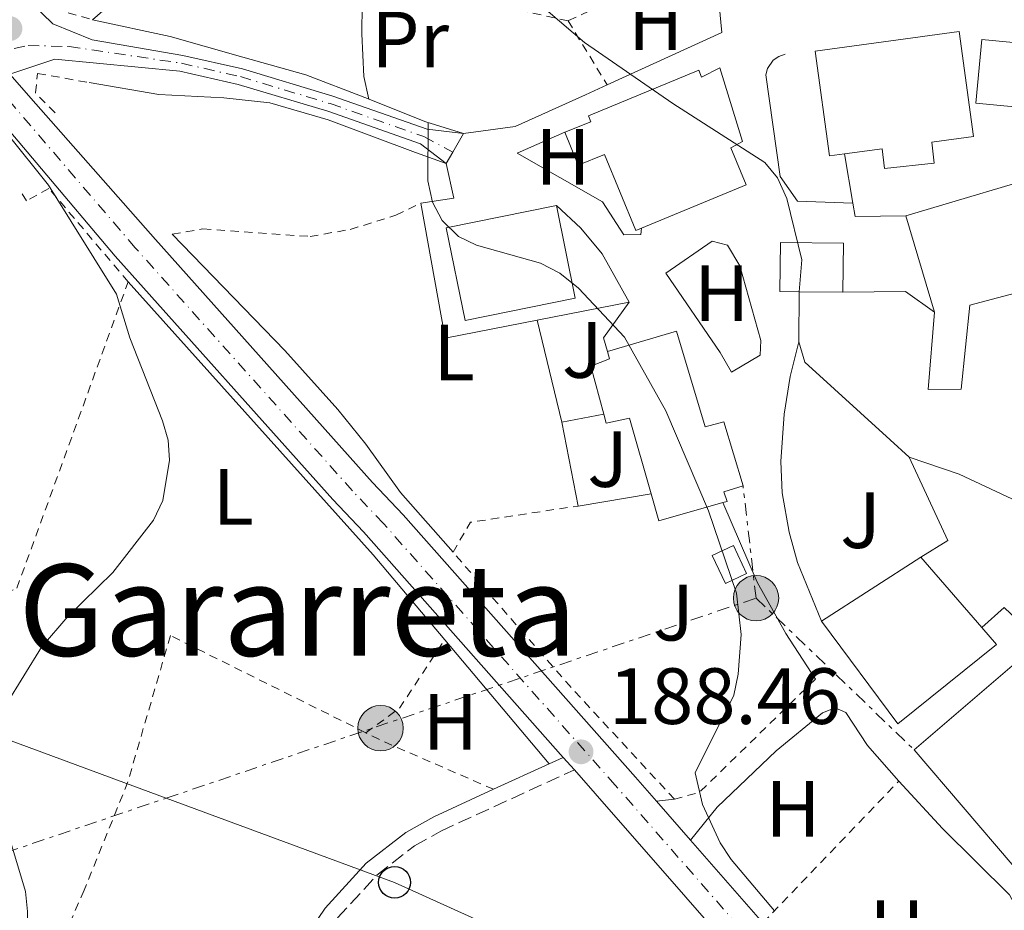
# Model space of a CAD drawing. Units: metres. Extents: x 603338 to 606762, y 4775484 to 4777850.
# Drawn here: x 603929 to 604052, y 4776270 to 4776382 of the extents above; entities that cross this region are included whole.
import ezdxf
from ezdxf.enums import TextEntityAlignment as Align

# ---------------------------------------------------------------- set-up
doc = ezdxf.new("R2010")
doc.units = ezdxf.units.M
doc.header["$MEASUREMENT"] = 0
for name, pattern in [('DGN Style 2', [1.7399219301090239, 1.043953158065414, -0.6959687720436097]), ('DGN Style 3', [2.435890702152634, 1.739921930109024, -0.6959687720436097]), ('DGN Style 4', [2.7856150101045474, 1.391937544087219, -0.6959687720436097, 0.001739921930109024, -0.6959687720436097]), ('DGN Style 7', [3.4798438602180486, 1.565929737098122, -0.6959687720436097, 0.5219765790327072, -0.6959687720436097])]:
    doc.linetypes.add(name, pattern=pattern)
for name, color, linetype, lineweight in [('Camino', 7, 'DGN Style 3', 0), ('Carretera', 9, 'Continuous', 0), ('Caseta-cabaña', 1, 'Continuous', 0), ('Construcción sin especificar', 1, 'Continuous', 0), ('Cota de punto acotado terreno', 7, 'Continuous', 0), ('Curva de nivel intermedia', 30, 'Continuous', 0), ('Edificio', 1, 'Continuous', 13), ('Eje de carretera', 7, 'DGN Style 4', 0), ('Eje pista pavimentada', 7, 'DGN Style 4', 0), ('Etiqueta de uso rústico', 92, 'Continuous', 0), ('Línea  de muro-pared o tapia', 1, 'Continuous', 13), ('Línea blanca (vial)', 7, 'Continuous', 13), ('Línea de asfalto', 7, 'Continuous', 13), ('Línea de cambio de uso (parcela vista)', 92, 'Continuous', 0), ('Línea de muro de contención', 1, 'Continuous', 13), ('Línea de pista pavimentada', 7, 'Continuous', 0), ('Línea eléctrica', 6, 'DGN Style 7', 0), ('Línea telefónica', 7, 'Continuous', 0), ('Margen derecho', 7, 'Continuous', 0), ('pavimentado', 23, 'Continuous', 0), ('Pontón-alcantarilla (pasos de agua)', 1, 'DGN Style 2', 0), ('Poste telefónico', 7, 'Continuous', 0), ('Poste tendido eléctrico', 7, 'Continuous', 0), ('Punto acotado terreno (símbolo)', 7, 'Continuous', 0), ('Tela metálica o alambrada', 7, 'DGN Style 2', 0), ('Texto de rotulación de espacio menor sin especificar', 7, 'Continuous', 0), ('Transformador', 7, 'Continuous', 0), ('Zona ajardinada', 92, 'Continuous', 0)]:
    doc.layers.add(name, color=color, linetype=linetype, lineweight=lineweight)
doc.styles.add('Style-Arial', font='arial.ttf')

# ---------------------------------------------------------------- blocks, each defined once
blk = doc.blocks.new('5PATER')
at = {"layer": 'Punto acotado terreno (símbolo)', "linetype": 'Continuous', "lineweight": 0}
h = blk.add_hatch(color=51, dxfattribs=at)
edge = h.paths.add_edge_path()
edge.add_ellipse((0, 0), major_axis=(-0.1095731443231308, -0.1110710700762829), ratio=0.9994222409660317, start_angle=0, end_angle=360)
blk = doc.blocks.new('5PELE')
at = {"layer": 'Construcción sin especificar', "linetype": 'Continuous', "lineweight": 0}
h = blk.add_hatch(color=9, dxfattribs=at)
edge = h.paths.add_edge_path()
edge.add_arc((-2.000000476837158e-05, 0), 0.2850000000000001, 0, 360)
at = {"layer": 'Construcción sin especificar', "color": 252, "linetype": 'Continuous', "lineweight": 0}
blk.add_circle((-2.000000476837158e-05, 0), 0.2850000000000001, dxfattribs=at)
blk = doc.blocks.new('5PTT')
at = {"layer": 'Transformador', "color": 7, "linetype": 'Continuous', "lineweight": 30}
blk.add_circle((2.382683753967285e-05, 4.306399822235108e-05), 0.1995000005932858, dxfattribs=at)

msp = doc.modelspace()

# ---------------------------------------------------------------- linework, layer by layer
at = {"layer": 'Camino', "color": 7, "linetype": 'DGN Style 3', "lineweight": 0}
msp.add_polyline3d([(603961.2699999991, 4776257.470000001, 187.7499999999999), (603963.2399999984, 4776260.780000002, 187.9400000000023), (603968.5399999979, 4776268.650000001, 188.320000000007), (603973.4899999988, 4776274.050000001, 188.6499999999942), (603978.2099999995, 4776277.710000004, 188.9299999999931), (603981.5300000011, 4776279.580000001, 189.0800000000017), (603998.2899999982, 4776287.270000001, 188.6900000000023)], dxfattribs=at)
at = {"layer": 'Carretera', "color": 9, "linetype": 'Continuous', "lineweight": 0}
for points in [[(604035.3799999993, 4776244.859999999, 190.5899999999965), (604000.9100000005, 4776284.31, 188.929999999993), (603998.2899999986, 4776287.27, 188.6900000000023), (603996.8999999984, 4776288.829999999, 188.6900000000023), (603971.8099999985, 4776317.17, 186.8300000000017), (603967.9400000017, 4776321.250000001, 186.6600000000035), (603940.61, 4776351.83, 185.5399999999936), (603922.0399999999, 4776373.750000001, 185.1199999999953)], [(603927.3599999996, 4776374.689999999, 185.0599999999977), (603930.640000001, 4776370.960000001, 185.0800000000017), (603945.6499999979, 4776353.9, 185.1600000000035), (603972.9200000016, 4776323.380000001, 186.2799999999988), (603976.7899999986, 4776319.300000002, 186.4499999999971), (604005.9599999998, 4776286.359999999, 188.5500000000029), (604008.6200000019, 4776283.32, 189.0099999999948), (604012.870000001, 4776278.449999999, 188.8899999999994), (604021.9799999994, 4776268.029999999, 189.320000000007)]]:
    msp.add_polyline3d(points, dxfattribs=at)
at = {"layer": 'Caseta-cabaña', "color": 1, "linetype": 'Continuous', "lineweight": 0, "extrusion": (-0.1551002476441769, -0.07314386680679814, 0.9851872349605756), "elevation": -442852.4061291058, "flags": 128}
msp.add_lwpolyline([(-4062387.805267677, 2545364.949030498), (-4062387.805010726, 2545361.974959225), (-4062391.696796947, 2545361.974959226), (-4062391.697053899, 2545364.949030498), (-4062387.805267677, 2545364.949030498)], close=True, dxfattribs=at)
at = {"layer": 'Caseta-cabaña', "color": 1, "linetype": 'Continuous', "lineweight": 0, "extrusion": (-0.1551002476441769, -0.07314386680679814, 0.9851872349605756), "elevation": -442852.4061291059, "flags": 128}
msp.add_lwpolyline([(-4062387.805010726, 2545361.974959225), (-4062391.696796947, 2545361.974959226), (-4062391.697053899, 2545364.949030498), (-4062387.805267677, 2545364.949030498), (-4062387.805010726, 2545361.974959225)], dxfattribs=at)
at = {"layer": 'Curva de nivel intermedia', "color": 30, "linetype": 'Continuous', "lineweight": 0, "flags": 128}
for points, elevation in [([(603973.1800000004, 4776398.709999999), (603971.7300000021, 4776390.869999998), (603971.5900000011, 4776379.76), (603971.8300000003, 4776374.369999998), (603972.4699999996, 4776371.539999999)], 190), ([(603994.9800000001, 4776382.569999999), (603999.5500000011, 4776378.67), (604010.6800000002, 4776371), (604022.2300000014, 4776363.59), (604023.8200000006, 4776361.659999999), (604024.9600000007, 4776359.08), (604026.8499999995, 4776351.359999999), (604026.5099999995, 4776347.350000001)], 195.0000000000005), ([(603979.9400000018, 4776368.590000001), (603979.8800000015, 4776361.270000001), (603980.4699999993, 4776358.609999998), (603981.6900000019, 4776356.289999999), (603983.7500000006, 4776354.279999998), (603986.0000000015, 4776353.190000001), (603994.0200000012, 4776350.930000001), (603996.4500000009, 4776349.689999999), (603998.7900000011, 4776347.779999998), (604004.5700000012, 4776341.63), (604009.7800000014, 4776332.359999998), (604015.1200000013, 4776319.820000002), (604018.6399999995, 4776309.470000001), (604019.2600000009, 4776304.26), (604018.8699999999, 4776299.269999999), (604018.3400000001, 4776296.67), (604013.4500000017, 4776286.869999997), (604014.3700000005, 4776282.92), (604016.61, 4776278.079999999), (604017.9700000011, 4776275.980000001), (604023.4200000007, 4776269.55)], 190), ([(603927.0000000015, 4776367.249999999), (603932.2400000008, 4776360.749999999), (603940.7900000004, 4776347.03), (603942.4400000023, 4776341.560000001), (603946.5400000016, 4776331.130000001), (603947.25, 4776328.679999999), (603947.4500000012, 4776326.180000001), (603946.5999999996, 4776321.100000001), (603945.4400000018, 4776318.649999999), (603940.320000001, 4776312.080000001), (603934.6600000015, 4776306.539999999), (603931.3500000013, 4776302.689999999), (603926.9099999999, 4776295.489999998)], 185.0000000000002), ([(604040.3299999997, 4776326.539999999), (604046.6100000006, 4776324.41), (604059.2500000005, 4776318.509999999), (604066.7500000017, 4776315.76), (604071.24, 4776313.27), (604073.4200000016, 4776311.73), (604075.0300000008, 4776309.81), (604077.7500000012, 4776304.65), (604079.6800000002, 4776303.039999999), (604085.3100000005, 4776301.060000001), (604087.5200000011, 4776299.900000001), (604091.9400000002, 4776296.199999999), (604094.6900000017, 4776290.859999999), (604096.1399999999, 4776285.9), (604096.5199999999, 4776283.119999999), (604096.3900000004, 4776280.359999998), (604095.8200000003, 4776277.92), (604092.6900000012, 4776269.619999999)], 195.0000000000004), ([(603925.3699999999, 4776285.130000001), (603929.3200000017, 4776271.970000001), (603929.600000001, 4776269.480000001), (603929.5800000011, 4776263.57), (603928.7800000008, 4776257.490000002), (603925.1300000007, 4776243.82)], 185.0000000000002)]:
    msp.add_lwpolyline(points, dxfattribs=dict(at, elevation=elevation))
at = {"layer": 'Edificio', "color": 1, "linetype": 'Continuous', "lineweight": 13, "extrusion": (-0.01805717479402928, -0.003651838275547907, 0.9998302868565581), "elevation": -28152.42286647155, "flags": 128}
msp.add_lwpolyline([(-4561840.604899643, 1538544.176796044), (-4561840.599922943, 1538530.073605794), (-4561852.457152969, 1538530.063805892), (-4561852.460147426, 1538544.176796044), (-4561840.604899643, 1538544.176796044)], close=True, dxfattribs=at)
at = {"layer": 'Edificio', "color": 51, "linetype": 'Continuous', "lineweight": 13, "extrusion": (-0.01805717479402928, -0.003651838275547907, 0.9998302868565581), "elevation": -28152.42286647154, "flags": 128}
msp.add_lwpolyline([(-4561852.460147426, 1538544.176796044), (-4561840.604899643, 1538544.176796044), (-4561840.599922943, 1538530.073605794), (-4561852.457152969, 1538530.063805892), (-4561852.460147426, 1538544.176796044)], dxfattribs=at)
at = {"layer": 'Edificio', "color": 51, "linetype": 'Continuous', "lineweight": 13, "extrusion": (0.1103036167530918, -0.3717754214251188, 0.9217462493307812), "elevation": -1708915.085823382, "flags": 128}
msp.add_lwpolyline([(1937671.748241122, 4062434.677514158), (1937671.748241122, 4062448.370366309)], dxfattribs=at)
at = {"layer": 'Edificio', "color": 51, "linetype": 'Continuous', "lineweight": 13, "extrusion": (-0.01635798557166827, 0.0002379343378570208, 0.9998661708925292), "elevation": -8545.356505982361, "flags": 128}
msp.add_lwpolyline([(-4784627.074619699, 534433.0510218074), (-4784627.0746197, 534427.5497037834)], dxfattribs=at)
at = {"layer": 'Edificio', "color": 51, "linetype": 'Continuous', "lineweight": 13, "extrusion": (-0.01382637407588263, -0.004008830356217869, 0.9998963749604701), "elevation": -27301.92440261703, "flags": 128}
msp.add_lwpolyline([(603961.9144824912, 4776249.770259191), (603953.8935899484, 4776247.500240951), (603952.9136836266, 4776250.88026811)], dxfattribs=at)
at = {"layer": 'Edificio', "color": 51, "linetype": 'Continuous', "lineweight": 13, "extrusion": (-0.04975660781663708, -0.03217194320319927, 0.99824307963998), "elevation": -183517.866892844, "flags": 128}
msp.add_lwpolyline([(-3682937.289100984, 3095196.962434789), (-3682937.289100984, 3095211.814350491)], dxfattribs=at)
at = {"layer": 'Edificio', "color": 51, "linetype": 'Continuous', "lineweight": 13, "extrusion": (-0.0898389523867849, 0.1036783732479639, 0.9905451819855069), "elevation": 441132.945073685, "flags": 128}
msp.add_lwpolyline([(-3584344.849582758, -3183695.303048713), (-3584344.849582758, -3183683.494340062)], dxfattribs=at)
at = {"layer": 'Edificio', "color": 51, "linetype": 'Continuous', "lineweight": 13, "extrusion": (-0.02165746198517588, 0.02075715178672063, 0.9995499462208299), "elevation": 86261.96255603846, "flags": 128}
msp.add_lwpolyline([(-3866240.930785311, -2867524.997554042), (-3866240.930785312, -2867530.9978707)], dxfattribs=at)
at = {"layer": 'Edificio', "color": 1, "linetype": 'Continuous', "lineweight": 13, "extrusion": (-0.01451251284515775, 0.004935954780376462, 0.9998825047580968), "elevation": 15009.22465322271, "flags": 128}
msp.add_lwpolyline([(604005.2088994989, 4776270.279187943), (603992.5783429731, 4776259.479056377), (603980.2560122766, 4776273.899232042), (603992.8865688025, 4776284.699363607), (604005.2088994989, 4776270.279187943)], close=True, dxfattribs=at)
at = {"layer": 'Edificio', "color": 51, "linetype": 'Continuous', "lineweight": 13, "extrusion": (-0.01451251284515775, 0.004935954780376462, 0.9998825047580968), "elevation": 15009.22465322271, "flags": 128}
msp.add_lwpolyline([(604005.2088994989, 4776270.279187943), (603992.5783429731, 4776259.479056377), (603980.2560122766, 4776273.899232042), (603992.8865688025, 4776284.699363607)], dxfattribs=at)
at = {"layer": 'Edificio', "color": 1, "linetype": 'Continuous', "lineweight": 13}
for points in [[(604043.2100000001, 4776366.15, 200.6000000000058), (604043.5, 4776363.5, 200.6000000000058), (604037.2400000002, 4776362.82, 200.6000000000058), (604036.9600000001, 4776365.310000001, 200.6000000000058), (604032.2400000002, 4776364.67, 203.6699999999983), (604030.3399999999, 4776364.41, 204.8999999999942), (604028.5499999998, 4776377.58, 205.1600000000035), (604046.6399999997, 4776380.029999999, 205.4100000000035), (604048.4199999999, 4776366.859999999, 205.1600000000035)], [(604046.8899999997, 4776335.109999999, 199.0800000000017), (604042.7400000002, 4776335.060000001, 198.9600000000064), (604043.5300000003, 4776344.779999999, 199.9700000000012), (604039.9400000004, 4776356.880000001, 205.2799999999988), (604059.6399999997, 4776362.76, 205.3899999999994), (604059.79, 4776369.980000001, 203.8099999999977), (604048.7100000001, 4776371.050000001, 206.2899999999936), (604049.4800000006, 4776379.060000001, 206.2899999999936), (604065.2800000003, 4776377.529999999, 206.2899999999936), (604064.5099999999, 4776369.52, 206.2899999999936), (604066.0300000003, 4776369.24, 202.5), (604063.0999999996, 4776362.41, 204.9499999999971), (604064.7100000001, 4776350.100000001, 200.7299999999959), (604047.9699999997, 4776345.65, 199.8399999999965)], [(604016.5800000001, 4776375.480000001, 197.3099999999977), (604019.4199999999, 4776366.210000001, 197.3099999999977), (604017.9299999997, 4776365.439999999, 197.3099999999977), (604019.8600000005, 4776360.779999999, 201.2299999999959), (604006.7199999997, 4776355.350000001, 198.3600000000006), (604006, 4776355.050000001, 198.1999999999971), (604002.0700000003, 4776364.58, 198.1900000000023), (603998.7800000003, 4776363.25, 197.1900000000023), (603997.1100000005, 4776367.380000001, 197.0599999999977), (604000.3700000001, 4776368.689999999, 198.0500000000029), (604000.0599999996, 4776369.449999999, 198.4499999999971), (604013.9100000003, 4776375.17, 201.4900000000052), (604014.2599999999, 4776374.32, 197.3099999999977)], [(604032.0899999999, 4776353.439999999, 199.0800000000017), (604032.0099999999, 4776347.27, 198.9600000000064), (604026.5099999999, 4776347.350000001, 198.8699999999953), (604024.1200000001, 4776347.380000001, 198.8300000000017), (604024.2000000002, 4776353.550000001, 198.9600000000064)], [(604011.1399999997, 4776342.369999999, 198.070000000007), (604014.7300000006, 4776330.380000001, 197.429999999993), (604017.0499999998, 4776331.01, 196.1699999999983), (604019.4800000006, 4776322.949999999, 196.0399999999936), (604017.0599999996, 4776322.210000001, 196.929999999993), (604017.4800000006, 4776321, 196.929999999993), (604016.9299999997, 4776320.84, 196.9199999999983), (604008.9100000003, 4776318.57, 196.8000000000029), (604007.9299999997, 4776321.949999999, 196.8000000000029), (604005.2100000001, 4776331.470000001, 196.8000000000029), (604002.2800000003, 4776330.83, 194.8999999999942), (604001.9800000006, 4776331.939999999, 194.9400000000023), (604000.3700000001, 4776337.99, 195.1600000000035), (604002.6900000004, 4776338.930000001, 198.070000000007), (604002.4699999997, 4776339.83, 198.070000000007)], [(604051.3399999999, 4776303, 202.8800000000047), (604038.9199999999, 4776293.029999999, 202.8800000000047), (604029.3499999996, 4776305.960000001, 199.9799999999959), (604041.7999999998, 4776314.01, 200.8600000000006), (604049.4600000001, 4776305.17, 202.4799999999959)]]:
    msp.add_polyline3d(points, close=True, dxfattribs=at)
at = {"layer": 'Edificio', "color": 51, "linetype": 'Continuous', "lineweight": 13}
for points in [[(604032.2400000002, 4776364.67, 203.6699999999983), (604036.9600000001, 4776365.310000001, 200.6000000000058), (604037.2400000002, 4776362.82, 200.6000000000058), (604043.5, 4776363.5, 200.6000000000058), (604043.2100000001, 4776366.15, 200.6000000000058), (604048.4199999999, 4776366.859999999, 205.1600000000035), (604046.6399999997, 4776380.029999999, 205.4100000000035), (604028.5499999998, 4776377.58, 205.1600000000035), (604030.3399999999, 4776364.41, 204.8999999999942), (604032.2400000002, 4776364.67, 203.6699999999983)], [(604039.9400000004, 4776356.880000001, 205.2799999999988), (604059.6399999997, 4776362.76, 205.3899999999994), (604059.79, 4776369.980000001, 206.2899999999936), (604048.7100000001, 4776371.050000001, 206.2899999999936), (604049.4800000006, 4776379.060000001, 206.2899999999936), (604065.2800000003, 4776377.529999999, 206.2899999999936), (604064.5099999999, 4776369.52, 206.2899999999936), (604066.0300000003, 4776369.24, 202.5), (604063.0999999996, 4776362.41, 204.9499999999971), (604064.7100000001, 4776350.100000001, 200.7299999999959)], [(603997.1100000005, 4776367.380000001, 197.0599999999977), (604000.3700000001, 4776368.689999999, 198.0500000000029), (604000.0599999996, 4776369.449999999, 198.4499999999971), (604013.9100000003, 4776375.17, 201.4900000000052), (604014.2599999999, 4776374.32, 197.3099999999977), (604016.5800000001, 4776375.480000001, 197.4400000000023), (604019.4199999999, 4776366.210000001, 197.3099999999977), (604017.9299999997, 4776365.439999999, 197.3099999999977), (604019.8600000005, 4776360.779999999, 201.2299999999959), (604006.7199999997, 4776355.350000001, 198.3600000000006)], [(604006.7199999997, 4776355.350000001, 198.3600000000006), (604006, 4776355.050000001, 198.1999999999971), (604002.0700000003, 4776364.58, 198.1900000000023), (603998.7800000003, 4776363.25, 197.1900000000023), (603997.1100000005, 4776367.380000001, 197.0599999999977)], [(604026.5099999999, 4776347.350000001, 198.8699999999953), (604024.1200000001, 4776347.380000001, 198.8300000000017), (604024.2000000002, 4776353.550000001, 198.9600000000064), (604032.0899999999, 4776353.439999999, 199.0800000000017), (604032.0099999999, 4776347.27, 198.9600000000064)], [(604064.7100000001, 4776350.100000001, 200.7299999999959), (604047.9699999997, 4776345.65, 199.8399999999965), (604046.8899999997, 4776335.109999999, 199.0800000000017), (604042.7400000002, 4776335.060000001, 198.9600000000064), (604043.5300000003, 4776344.779999999, 199.9700000000012)], [(604002.4699999997, 4776339.83, 198.070000000007), (604011.1399999997, 4776342.369999999, 198.070000000007), (604014.7300000006, 4776330.380000001, 197.429999999993), (604017.0499999998, 4776331.01, 196.1699999999983), (604019.4800000006, 4776322.949999999, 196.0399999999936), (604017.0599999996, 4776322.210000001, 196.929999999993), (604017.4800000006, 4776321, 196.929999999993), (604016.9299999997, 4776320.84, 196.9199999999983)], [(604001.9800000006, 4776331.939999999, 194.9400000000023), (604000.3700000001, 4776337.99, 195.1600000000035), (604002.6900000004, 4776338.930000001, 198.070000000007), (604002.4699999997, 4776339.83, 198.070000000007)], [(604007.9299999997, 4776321.949999999, 196.8000000000029), (604005.2100000001, 4776331.470000001, 196.8000000000029), (604002.2800000003, 4776330.83, 194.8999999999942), (604001.9800000006, 4776331.939999999, 194.9400000000023)], [(604049.4600000001, 4776305.17, 202.4799999999959), (604051.3399999999, 4776303, 202.8800000000047), (604038.9199999999, 4776293.029999999, 202.8800000000047), (604029.3499999996, 4776305.960000001, 199.9799999999959)]]:
    msp.add_polyline3d(points, dxfattribs=at)
at = {"layer": 'Eje de carretera', "color": 7, "linetype": 'DGN Style 4', "lineweight": 0}
msp.add_polyline3d([(604151.159999999, 4776147.990000002, 186.1600000000036), (604109.8399999995, 4776176.57, 188.4900000000054), (604087.0499999995, 4776193.58, 190.0099999999949), (604077.3999999979, 4776201.960000002, 190.6999999999971), (604063.6400000004, 4776216.2, 191.0200000000041), (604037.9200000024, 4776245.87, 190.3999999999942), (604003.4299999991, 4776285.33, 188.7400000000053), (603974.3000000003, 4776318.230000001, 186.6399999999994), (603970.4299999989, 4776322.32, 186.4700000000011), (603943.1299999984, 4776352.87, 185.3500000000058), (603922.670000002, 4776376.74, 185.070000000007)], dxfattribs=at)
at = {"layer": 'Eje pista pavimentada', "color": 7, "linetype": 'DGN Style 4', "lineweight": 0}
msp.add_polyline3d([(603925.0876726359, 4776377.272648905, 185.0630999999994), (603929.6599999992, 4776378.28, 185.0500000000029), (603934.8099999991, 4776378.160000001, 185.0800000000018), (603948.920000002, 4776376.060000001, 185.479999999996), (603956.3299999972, 4776374.370000001, 186.0500000000029), (603967.6200000015, 4776370.980000002, 188.0700000000071), (603979.3799999986, 4776366.84, 189.5899999999966), (603983.0300000008, 4776364.9, 190.3500000000058)], dxfattribs=at)
at = {"layer": 'Línea  de muro-pared o tapia', "color": 1, "linetype": 'Continuous', "lineweight": 13, "extrusion": (0.003431590247713163, -0.03657929181729035, 0.9993248618935273), "elevation": -172447.1903623562, "flags": 128}
msp.add_lwpolyline([(1047501.040568838, 4695928.000357298), (1047501.040568838, 4695917.929562889)], dxfattribs=at)
at = {"layer": 'Línea  de muro-pared o tapia', "color": 1, "linetype": 'Continuous', "lineweight": 13, "extrusion": (-0.03092863998988553, 0.03711436805232744, 0.9988322896825336), "elevation": 158778.791780386, "flags": 128}
msp.add_lwpolyline([(-3521722.778331781, -3278844.208007778), (-3521728.910017969, -3278836.342480173), (-3521734.260679188, -3278828.476952569)], dxfattribs=at)
at = {"layer": 'Línea  de muro-pared o tapia', "color": 1, "linetype": 'Continuous', "lineweight": 13, "extrusion": (-0.023446660260495, -0.03511356361221771, 0.9991082482759713), "elevation": -181685.7678788903, "flags": 128}
msp.add_lwpolyline([(-2150100.073430841, 4303777.688539407), (-2150096.864982381, 4303774.609585283), (-2150099.947011296, 4303771.767473784)], dxfattribs=at)
at = {"layer": 'Línea  de muro-pared o tapia', "color": 1, "linetype": 'Continuous', "lineweight": 13, "extrusion": (-0.08920961616034298, -0.0459619553282634, 0.9949518295108196), "elevation": -273222.2414864848, "flags": 128}
msp.add_lwpolyline([(-3969312.818383276, 2710751.463196389), (-3969316.099248704, 2710740.103371477), (-3969332.572779056, 2710745.185398411)], dxfattribs=at)
at = {"layer": 'Línea  de muro-pared o tapia', "color": 1, "linetype": 'Continuous', "lineweight": 13, "extrusion": (-0.3975617740819202, -0.3023995606887292, 0.8663135353231529), "elevation": -1684309.287584615, "flags": 128}
msp.add_lwpolyline([(-3435955.279413932, 2921569.056867486), (-3435909.323108492, 2921573.361166541), (-3435895.402091301, 2921574.161966365)], dxfattribs=at)
at = {"layer": 'Línea  de muro-pared o tapia', "color": 1, "linetype": 'Continuous', "lineweight": 13, "extrusion": (-0.01618269385370714, -0.02268076397197437, 0.9996117763238311), "elevation": -117908.5768760752, "flags": 128}
msp.add_lwpolyline([(-2282464.617142652, 4237310.561047643), (-2282458.252476806, 4237315.226883975), (-2282453.793216777, 4237315.226883975)], dxfattribs=at)
at = {"layer": 'Línea  de muro-pared o tapia', "color": 1, "linetype": 'Continuous', "lineweight": 13, "extrusion": (-0.09451300058145962, -0.01855921378261186, 0.9953506157655505), "elevation": -145540.4618664092, "flags": 128}
msp.add_lwpolyline([(-4570454.781024799, 1506009.580554446), (-4570454.781024799, 1505997.74475705)], dxfattribs=at)
at = {"layer": 'Línea  de muro-pared o tapia', "color": 1, "linetype": 'Continuous', "lineweight": 13, "extrusion": (0.002313238528576231, -0.009589833510824064, 0.9999513408265147), "elevation": -44216.81949423718, "flags": 128}
msp.add_lwpolyline([(603991.5634971837, 4776139.361717753), (603994.6537896504, 4776126.55112868)], dxfattribs=at)
at = {"layer": 'Línea  de muro-pared o tapia', "color": 1, "linetype": 'Continuous', "lineweight": 13, "elevation": 190.2200000000012, "flags": 128}
msp.add_lwpolyline([(603996.7100000001, 4776330.960000001), (604001.9800000006, 4776331.939999999)], dxfattribs=at)
at = {"layer": 'Línea  de muro-pared o tapia', "color": 1, "linetype": 'Continuous', "lineweight": 13, "extrusion": (0.006721850969425854, -0.03472956334454749, 0.999374141225118), "elevation": -161630.0516598499, "flags": 128}
msp.add_lwpolyline([(1500599.315047795, 4571665.856396027), (1500599.315047795, 4571676.598723522)], dxfattribs=at)
at = {"layer": 'Línea  de muro-pared o tapia', "color": 1, "linetype": 'Continuous', "lineweight": 13, "extrusion": (-0.05397307415480784, -0.008995512354929352, 0.9985018718178509), "elevation": -75375.80271747592, "flags": 128}
msp.add_lwpolyline([(-4612036.657834384, 1378953.712367837), (-4612036.657834384, 1378944.391777728)], dxfattribs=at)
at = {"layer": 'Línea  de muro-pared o tapia', "color": 1, "linetype": 'Continuous', "lineweight": 13, "extrusion": (-0.01894037470046686, 0.0225034154860301, 0.9995673356496145), "elevation": 96231.55786507763, "flags": 128}
msp.add_lwpolyline([(-3537742.495252763, -3263891.557447799), (-3537742.495252763, -3263871.158504199)], dxfattribs=at)
at = {"layer": 'Línea  de muro-pared o tapia', "color": 1, "linetype": 'Continuous', "lineweight": 13}
for points in [[(603937.3499999996, 4776373.630000001, 185.4700000000012), (603946.0700000003, 4776372.119999999, 185.9799999999959), (603954.2699999996, 4776371.720000001, 186.2299999999959), (603960.0499999998, 4776371.08, 186.8600000000006), (603967.3600000005, 4776368.949999999, 188.3800000000047), (603978.3399999999, 4776364.83, 190.7799999999988), (603982.2000000002, 4776363.460000001, 190.9100000000035)], [(603996.0300000003, 4776358.17, 191.4900000000052), (603999.0999999996, 4776355.33, 191.7899999999936), (604001.7699999996, 4776352.109999999, 191.9600000000064), (604005.1799999997, 4776346.039999999, 192)], [(604018.04, 4776337.220000001, 193.1199999999953), (604016.5899999999, 4776339.730000001, 192.7400000000052), (604009.79, 4776349.67, 192.6199999999953), (604015.5999999996, 4776353.689999999, 194.2599999999948), (604017.5300000003, 4776353.199999999, 194.5099999999948), (604019.0800000001, 4776350.59, 194.5099999999948), (604021.7300000006, 4776341.220000001, 193.75), (604021.6500000004, 4776339.390000001, 193.6300000000047), (604018.04, 4776337.220000001, 193.1199999999953)]]:
    msp.add_polyline3d(points, dxfattribs=at)
at = {"layer": 'Línea blanca (vial)', "color": 7, "linetype": 'Continuous', "lineweight": 13, "extrusion": (-0.03180270689854913, 0.03569224656637516, 0.9988566720851246), "elevation": 151456.1665368734, "flags": 128}
msp.add_lwpolyline([(-3628402.018777878, -3160618.151267882), (-3628402.018777878, -3160616.05945049)], dxfattribs=at)
at = {"layer": 'Línea blanca (vial)', "color": 7, "linetype": 'Continuous', "lineweight": 13, "extrusion": (-0.734572270364905, -0.6316106189325844, 0.2479346802336182), "elevation": -3460387.360770879, "flags": 128}
msp.add_lwpolyline([(-3227819.458988025, 885796.2083804614), (-3227815.506422341, 885796.4065269972), (-3227763.120262146, 885798.1180051474), (-3227726.619269467, 885798.7166982924)], dxfattribs=at)
at = {"layer": 'Línea blanca (vial)', "color": 7, "linetype": 'Continuous', "lineweight": 13, "extrusion": (-0.02135093696914537, 0.024465661897193, 0.9994726453877925), "elevation": 104147.3633566137, "flags": 128}
msp.add_lwpolyline([(-3595576.99264017, -3199795.027536486), (-3595576.99264017, -3199788.560427395)], dxfattribs=at)
at = {"layer": 'Línea blanca (vial)', "color": 7, "linetype": 'Continuous', "lineweight": 13, "extrusion": (-0.02043869893880251, 0.02337774346825651, 0.999517754067441), "elevation": 99502.17404053555, "flags": 128}
msp.add_lwpolyline([(-3598463.426003715, -3196690.116951328), (-3598463.426003715, -3196676.269446137)], dxfattribs=at)
at = {"layer": 'Línea blanca (vial)', "color": 7, "linetype": 'Continuous', "lineweight": 13}
for points in [[(603920.0500000002, 4776376.029999999, 185.0899999999964), (603922.0399999995, 4776373.750000002, 185.1199999999953), (603940.6099999994, 4776351.830000001, 185.5399999999936), (603967.9400000012, 4776321.250000002, 186.6600000000035), (603971.8099999981, 4776317.17, 186.8300000000018), (603996.8999999979, 4776288.83, 188.6399999999994)], [(603927.3599999992, 4776374.690000001, 185.0599999999978), (603930.6400000005, 4776370.960000002, 185.0800000000018), (603945.6499999975, 4776353.9, 185.1600000000034), (603972.9200000011, 4776323.380000002, 186.2799999999988), (603976.7899999979, 4776319.300000003, 186.4499999999971), (604005.9599999995, 4776286.36, 188.5500000000029), (604008.6200000015, 4776283.32, 188.6799999999931)]]:
    msp.add_polyline3d(points, dxfattribs=at)
at = {"layer": 'Línea de asfalto', "color": 7, "linetype": 'Continuous', "lineweight": 13, "elevation": 190.3500000000058, "flags": 128}
for points in [[(603983.0300000008, 4776364.9), (603984.3799999988, 4776367.24)], [(603982.1999999994, 4776363.460000001), (603983.0300000008, 4776364.9)]]:
    msp.add_lwpolyline(points, dxfattribs=at)
at = {"layer": 'Línea de asfalto', "color": 7, "linetype": 'Continuous', "lineweight": 13, "extrusion": (-0.04291605072712907, -0.1622430007663951, 0.9858171337993179), "elevation": -800662.3245687438, "flags": 128}
msp.add_lwpolyline([(-637495.6497323558, 4704336.332565722), (-637496.6019519106, 4704337.881816484), (-637494.6178726131, 4704343.125434446)], dxfattribs=at)
at = {"layer": 'Línea de asfalto', "color": 7, "linetype": 'Continuous', "lineweight": 13, "extrusion": (-0.2191180394552041, -0.02543334389457228, 0.9753668180759729), "elevation": -253641.6867616285, "flags": 128}
msp.add_lwpolyline([(-4674789.801568184, 1122372.575121204), (-4674789.801568184, 1122370.263130722)], dxfattribs=at)
at = {"layer": 'Línea de asfalto', "color": 7, "linetype": 'Continuous', "lineweight": 13}
for points in [[(604029.3500000006, 4776305.960000001, 191.8800000000046), (604026.2999999995, 4776313.33, 191.820000000007), (604025.2600000001, 4776317.140000001, 192.0099999999949), (604024.3799999994, 4776322.070000002, 192.0099999999949), (604024.2299999997, 4776326.000000001, 192.0099999999949), (604024.640000001, 4776331.960000004, 192.0399999999935), (604025.3799999986, 4776336.689999999, 192.3200000000069), (604026.4899999973, 4776341.03, 192.5099999999947)], [(604039.0500000012, 4776285.84, 191.8099999999976), (604035.1000000016, 4776290.320000002, 191.7599999999947), (604032.3900000004, 4776294.470000002, 191.7400000000052), (604031.0599999982, 4776295.060000001, 191.6199999999952), (604029.44, 4776294.440000001, 191.6199999999952), (604023.6399999997, 4776289.660000003, 191), (604016.2199999989, 4776282.580000001, 190), (604012.8700000005, 4776278.45, 188.8899999999995)], [(604038.440000001, 4776249.180000001, 190.1199999999954), (604040.760000001, 4776249.92, 190.6199999999953), (604042.9999999985, 4776251, 190.820000000007), (604044.9999999991, 4776252.600000001, 190.7400000000052), (604053.9499999987, 4776263.040000001, 191.6300000000047), (604054.4999999985, 4776265.480000001, 191.729999999996), (604054.510000002, 4776268.670000001, 191.9600000000064), (604052.9499999996, 4776271.560000001, 192.1199999999953), (604044.5399999986, 4776279.890000002, 191.8899999999994), (604039.0500000012, 4776285.84, 191.8099999999976)]]:
    msp.add_polyline3d(points, dxfattribs=at)
at = {"layer": 'Línea de cambio de uso (parcela vista)', "color": 92, "linetype": 'Continuous', "lineweight": 0}
for points in [[(603937.7599999999, 4776381.529999999, 184.8399999999965), (603955.8600000005, 4776397.279999999, 186.1399999999994), (603957.7199999997, 4776398.9, 186.2700000000041), (603966.3399999999, 4776405.279999999, 188.3099999999977), (603980.25, 4776415.689999999, 190.5099999999948), (603983.1600000003, 4776417.779999999, 190.6699999999983), (603991.5999999996, 4776423.180000001, 190.3300000000017), (603994.1100000005, 4776425.109999999, 190.3800000000047), (604001.4199999999, 4776432.529999999, 191.0899999999965), (604003.8300000001, 4776433.600000001, 191.6499999999942), (604005.2000000002, 4776433.34, 192.1100000000006), (604006.7000000002, 4776431.619999999, 193.2400000000052), (604007.2699999996, 4776429.82, 193.8800000000047), (604007.6200000001, 4776427.26, 194.1300000000047)], [(603983.0499999998, 4776314.600000001, 188.2599999999948), (603976.4400000004, 4776322.119999999, 187.25), (603972.0899999999, 4776328.210000001, 186.6499999999942), (603968.5899999999, 4776332.529999999, 186.3899999999994), (603961.9199999999, 4776339.980000001, 186.070000000007), (603947.7800000003, 4776354.58, 185.3500000000058)]]:
    msp.add_polyline3d(points, dxfattribs=at)
at = {"layer": 'Línea de muro de contención', "color": 1, "linetype": 'Continuous', "lineweight": 13, "extrusion": (-0.08516515911273133, -0.03914754531807452, 0.9955974916445263), "elevation": -238229.6297958172, "flags": 128}
msp.add_lwpolyline([(-4087574.599627763, 2532497.124319969), (-4087574.599627762, 2532513.020753531)], dxfattribs=at)
at = {"layer": 'Línea de muro de contención', "color": 1, "linetype": 'Continuous', "lineweight": 13, "extrusion": (-0.005029007671255355, 0.02988391096683475, 0.9995407250068247), "elevation": 139896.6328612846, "flags": 128}
msp.add_lwpolyline([(-1388300.825728888, -4607772.151090196), (-1388300.825728887, -4607765.881313487)], dxfattribs=at)
at = {"layer": 'Línea de muro de contención', "color": 1, "linetype": 'Continuous', "lineweight": 13, "extrusion": (-0.02079409682376221, 0.03190898155228603, 0.9992744480039405), "elevation": 140046.4046745476, "flags": 128}
msp.add_lwpolyline([(-3113814.810148316, -3669196.233542277), (-3113814.130420488, -3669194.658178802), (-3113819.510910079, -3669191.244891273)], dxfattribs=at)
at = {"layer": 'Línea de muro de contención', "color": 1, "linetype": 'Continuous', "lineweight": 13, "elevation": 195.1499999999942, "flags": 128}
msp.add_lwpolyline([(604026.5099999999, 4776347.350000001), (604026.4900000002, 4776341.029999999)], dxfattribs=at)
at = {"layer": 'Línea de muro de contención', "color": 1, "linetype": 'Continuous', "lineweight": 13, "extrusion": (-0.0516383134251957, -0.04527443677372279, 0.9976390679807119), "elevation": -247242.0422471515, "flags": 128}
msp.add_lwpolyline([(-3193178.65651259, 3594502.511513038), (-3193178.656512589, 3594506.297447532)], dxfattribs=at)
at = {"layer": 'Línea de muro de contención', "color": 1, "linetype": 'Continuous', "lineweight": 13}
for points in [[(604024.75, 4776377.199999999, 196.679999999993), (604023.9600000001, 4776376.92, 196.8300000000017), (604023.2800000003, 4776376.430000001, 196.9100000000035), (604022.5599999996, 4776375.390000001, 196.9100000000035), (604022.3499999996, 4776374.58, 196.8300000000017), (604024.1299999999, 4776361.82, 196.3000000000029), (604026.2999999998, 4776358.710000001, 196.3000000000029), (604033.2800000003, 4776358.49, 196.429999999993)], [(603956.6399999997, 4776376.810000001, 186.3600000000006), (603964.5599999996, 4776374.58, 187.8800000000047), (603971.9800000006, 4776371.74, 190.0299999999988), (603979.6100000005, 4776368.689999999, 191.4199999999983), (603984.3799999999, 4776367.24, 191.8000000000029)], [(603984.3799999999, 4776367.24, 191.8000000000029), (603990.8399999999, 4776368.119999999, 192.5599999999977), (603999.7000000002, 4776372.08, 194.1999999999971), (604002.4199999999, 4776373.33, 194.4799999999959)], [(603997.1100000005, 4776367.380000001, 192.3800000000047), (603991.1200000001, 4776364.77, 191.8699999999953), (604001.8200000003, 4776358.630000001, 191.3699999999953), (604004.5, 4776354.51, 191.4900000000052), (604006.6299999999, 4776354.539999999, 191.4900000000052), (604006.7199999997, 4776355.350000001, 191.6199999999953)], [(604026.4900000002, 4776341.029999999, 195.1499999999942), (604027.2300000006, 4776338.51, 195.0200000000041), (604037.9699999997, 4776328.730000001, 195.2700000000041), (604040.3300000001, 4776326.539999999, 195.0200000000041), (604045.2100000001, 4776316.07, 195.1499999999942), (604041.7999999998, 4776314.01, 195.1499999999942)], [(604016.9299999997, 4776320.84, 191.4900000000052), (604021.25, 4776310.83, 191.8699999999953), (604024.8700000001, 4776304.4, 191.8699999999953), (604028.5800000001, 4776298.67, 191.8699999999953)]]:
    msp.add_polyline3d(points, dxfattribs=at)
at = {"layer": 'Línea de pista pavimentada', "color": 7, "linetype": 'Continuous', "lineweight": 0}
for points in [[(603930.6099999992, 4776386.600000001, 185.0399999999937), (603930.0599999994, 4776383.630000001, 185.0599999999978), (603932.7600000016, 4776380.990000002, 185.0899999999964), (603937.7300000006, 4776379.010000001, 185.1100000000007), (603949.1099999998, 4776377.040000002, 185.479999999996), (603956.5899999987, 4776375.340000001, 186.0500000000029), (603967.9299999999, 4776371.940000001, 188.0700000000071), (603979.7899999976, 4776367.760000001, 189.5899999999966), (603984.3799999988, 4776367.24, 190.3500000000058)], [(603927.3599999992, 4776374.690000001, 185.0599999999978), (603933.010000002, 4776376.550000002, 185.0599999999978), (603948.7199999986, 4776375.080000001, 185.479999999996), (603956.0700000002, 4776373.4, 186.0500000000029), (603967.3099999985, 4776370.03, 188.0700000000071), (603978.9800000007, 4776365.930000001, 189.5899999999966), (603982.1999999994, 4776363.460000001, 190.3500000000058)]]:
    msp.add_polyline3d(points, dxfattribs=at)
at = {"layer": 'Línea eléctrica', "color": 6, "linetype": 'DGN Style 7', "lineweight": 0, "extrusion": (0.00153493844070918, -0.01328710515706103, 0.9999105443991121), "elevation": -62344.73972611069, "flags": 128}
msp.add_lwpolyline([(604020.1044209327, 4775902.063477486), (604018.4741311898, 4775916.174723192)], dxfattribs=at)
at = {"layer": 'Línea eléctrica', "color": 6, "linetype": 'DGN Style 7', "lineweight": 0, "extrusion": (-0.02360083480668971, 0.02262637938942524, 0.999465380867268), "elevation": 94006.53109986306, "flags": 128}
msp.add_lwpolyline([(-3865799.419673106, -2867878.186396756), (-3865799.419673106, -2867850.659115745)], dxfattribs=at)
at = {"layer": 'Línea eléctrica', "color": 6, "linetype": 'DGN Style 7', "lineweight": 0}
msp.add_polyline3d([(603664.3099999981, 4776119.05, 181.0200000000041), (603667.4180306913, 4776130.853116553, 182.7173999999941), (603671.0300000013, 4776144.570000002, 184.6900000000023), (603684.1200000006, 4776198.05, 185.9100000000035), (603741.510000001, 4776215.810000001, 175.1199999999953), (603813.8799999995, 4776238.810000001, 170.9100000000035), (603856.6299999997, 4776253.869999999, 175.7799999999988), (603917.0100000009, 4776273.529999999, 183.4400000000023), (603947.0282109928, 4776283.711969549, 185.7526000000071), (604021.11, 4776308.84, 191.4600000000064)], dxfattribs=at)
at = {"layer": 'Línea telefónica', "color": 7, "linetype": 'Continuous', "lineweight": 0}
msp.add_polyline3d([(603565.6299999993, 4776263.25, 190.9600000000064), (603580.2434045452, 4776292.509333918, 187.9612000000052), (603610.5599999985, 4776353.210000002, 181.7400000000052), (603654.5699999993, 4776413.640000001, 200.1000000000058), (603731.5729864066, 4776378.311419813, 192.4135999999999), (603831.4899999984, 4776332.470000002, 182.4400000000023), (603918.3400000007, 4776294.300000002, 183.6300000000047), (603947.0282109928, 4776283.711969549, 186.1656999999977), (603975.7000000001, 4776273.130000002, 188.6999999999971), (604055.9200000028, 4776236.810000001, 191), (604096.6900000003, 4776204.529999999, 190.6300000000047), (604133.3599999985, 4776177.260000001, 190.5299999999988), (604210.4299999997, 4776123.619999998, 184.5), (604243.2431741351, 4776115.437376855, 184.7623000000021), (604325.5199999993, 4776094.920000001, 185.4199999999983), (604451.9200000009, 4776094.440000001, 187.3000000000029), (604547.8500000006, 4776087.5, 188.2400000000052), (604653.8999999985, 4776077.619999998, 192.1300000000047), (604706.3099999991, 4776076.13, 173.1199999999953), (604756.2800000011, 4776078.019999999, 185.2899999999936), (604800.4699999985, 4776083.58, 181.9600000000064), (604838.8399999996, 4776087.520000001, 168.3099999999977)], dxfattribs=at)
at = {"layer": 'Margen derecho', "color": 7, "linetype": 'Continuous', "lineweight": 0, "extrusion": (0.02343573284368694, 0.01078576340998323, 0.9996671614761301), "elevation": 65859.65848163958, "flags": 128}
msp.add_lwpolyline([(4086321.730444525, -2544675.742691686), (4086321.730444525, -2544677.680783528)], dxfattribs=at)
at = {"layer": 'Margen derecho', "color": 7, "linetype": 'Continuous', "lineweight": 0, "extrusion": (0.01891972861352708, 0.008661392211604474, 0.9997834886384888), "elevation": 52985.42712514271, "flags": 128}
msp.add_lwpolyline([(4091423.546735937, -2536758.622437924), (4091423.546735937, -2536766.311761695)], dxfattribs=at)
at = {"layer": 'Margen derecho', "color": 7, "linetype": 'Continuous', "lineweight": 0}
msp.add_polyline3d([(603941.11, 4776220.51, 184.1799999999929), (603942.089999999, 4776223.770000001, 185.0299999999988), (603944.969999998, 4776230.750000001, 185.7599999999949), (603956.1599999995, 4776252.83, 187.429999999993), (603961.5500000007, 4776261.850000001, 187.9400000000023), (603966.9699999989, 4776269.890000002, 188.320000000007), (603972.1299999978, 4776275.530000002, 188.6499999999942), (603977.100000001, 4776279.380000002, 188.9299999999931), (603980.6200000013, 4776281.36, 189.0800000000017), (603988.1499999972, 4776284.82, 188.8999999999942)], dxfattribs=at)
at = {"layer": 'pavimentado', "color": 23, "linetype": 'Continuous', "lineweight": 0}
msp.add_polyline3d([(603930.0599999998, 4776383.63, 185.0599999999977), (603932.7600000021, 4776380.99, 185.0899999999965), (603937.730000001, 4776379.01, 185.1100000000006), (603949.1100000002, 4776377.040000001, 185.4799999999959), (603956.5899999992, 4776375.34, 186.0500000000029), (603967.9300000004, 4776371.940000001, 188.070000000007), (603979.7899999982, 4776367.760000001, 189.5899999999965), (603984.3799999993, 4776367.239999999, 191.8000000000029), (603983.0300000013, 4776364.899999999, 190.3500000000058), (603982.1999999998, 4776363.46, 190.3500000000058), (603978.9800000011, 4776365.930000001, 189.5899999999965), (603967.3099999991, 4776370.029999999, 188.070000000007), (603956.0700000006, 4776373.399999999, 186.0500000000029), (603948.719999999, 4776375.080000001, 185.4799999999959), (603933.0100000025, 4776376.550000002, 185.0599999999977), (603927.3599999996, 4776374.689999999, 185.0599999999977)], dxfattribs=at)
at = {"layer": 'Pontón-alcantarilla (pasos de agua)', "color": 1, "linetype": 'DGN Style 2', "lineweight": 0, "elevation": 184.8399999999965, "flags": 128}
msp.add_lwpolyline([(603934.7000000002, 4776382.390000001), (603937.7599999999, 4776381.529999999)], dxfattribs=at)
at = {"layer": 'Pontón-alcantarilla (pasos de agua)', "color": 1, "linetype": 'DGN Style 2', "lineweight": 0}
msp.add_polyline3d([(603933.0499999998, 4776369.83, 185.3500000000058), (603930.5899999999, 4776372.33, 185.1000000000058), (603930.8600000005, 4776374.77, 184.8399999999965), (603937.3499999996, 4776373.630000001, 184.9700000000012)], dxfattribs=at)
at = {"layer": 'Tela metálica o alambrada', "color": 7, "linetype": 'DGN Style 2', "lineweight": 0, "extrusion": (-0.09033378802513589, -0.04216560802610728, 0.9950185265817006), "elevation": -255766.2396913683, "flags": 128}
msp.add_lwpolyline([(-4072624.874992581, 2554808.506761741), (-4072624.87499258, 2554788.143672585)], dxfattribs=at)
at = {"layer": 'Tela metálica o alambrada', "color": 7, "linetype": 'DGN Style 2', "lineweight": 0, "extrusion": (0.03632721287160634, -0.059511653613524, 0.9975663871087304), "elevation": -262114.1439465639, "flags": 128}
msp.add_lwpolyline([(3004135.962582242, 3753011.523388575), (3004135.962582242, 3753002.057365122)], dxfattribs=at)
at = {"layer": 'Tela metálica o alambrada', "color": 7, "linetype": 'DGN Style 2', "lineweight": 0, "extrusion": (-0.05098721447478965, 0.02948332297389207, 0.9982640119860673), "elevation": 110214.145850125, "flags": 128}
msp.add_lwpolyline([(-4437143.152730257, -1864829.805246528), (-4437147.507647018, -1864829.805246528), (-4437156.050198358, -1864819.108769696)], dxfattribs=at)
at = {"layer": 'Tela metálica o alambrada', "color": 7, "linetype": 'DGN Style 2', "lineweight": 0, "extrusion": (-0.6129514219826225, -0.5023364549558883, 0.6098759220627027), "elevation": -2769414.398027865, "flags": 128}
msp.add_lwpolyline([(-3311322.845000436, 2131478.102186595), (-3311342.299014532, 2131476.196816401), (-3311364.465010954, 2131475.073783637)], dxfattribs=at)
at = {"layer": 'Tela metálica o alambrada', "color": 7, "linetype": 'DGN Style 2', "lineweight": 0, "extrusion": (-0.04587019121383439, 0.1461189244029721, 0.9882030082373384), "elevation": 670388.3712505464, "flags": 128}
msp.add_lwpolyline([(-2006803.034968842, -4324473.129597775), (-2006807.974195758, -4324474.827283693), (-2006815.994318153, -4324481.422140534)], dxfattribs=at)
at = {"layer": 'Tela metálica o alambrada', "color": 7, "linetype": 'DGN Style 2', "lineweight": 0, "extrusion": (0.03662825883826458, -0.1348781766550375, 0.9901849565190786), "elevation": -621903.7656727822, "flags": 128}
msp.add_lwpolyline([(1834658.756702108, 4407396.340254177), (1834640.944724309, 4407386.323311185), (1834637.701361857, 4407386.323311185)], dxfattribs=at)
at = {"layer": 'Tela metálica o alambrada', "color": 7, "linetype": 'DGN Style 2', "lineweight": 0, "extrusion": (0.1047113187613167, 0.3202506117187837, 0.9415280587518413), "elevation": 1593030.385701147, "flags": 128}
msp.add_lwpolyline([(910276.123048424, -4450994.267894181), (910291.3604587346, -4450995.781541111), (910293.5848138322, -4450996.137693329)], dxfattribs=at)
at = {"layer": 'Tela metálica o alambrada', "color": 7, "linetype": 'DGN Style 2', "lineweight": 0, "extrusion": (-0.02830563024029271, -0.02953270501587135, 0.9991629549934011), "elevation": -157963.0870113562, "flags": 128}
msp.add_lwpolyline([(-2868864.453300362, 3862931.955744318), (-2868864.453300362, 3862956.645845573)], dxfattribs=at)
at = {"layer": 'Tela metálica o alambrada', "color": 7, "linetype": 'DGN Style 2', "lineweight": 0}
for points in [[(603997.5, 4776381.390000001, 195.1399999999994), (603986.5899999999, 4776383.779999999, 194.3800000000047), (603981.25, 4776386.5, 193.6199999999953), (603971.1299999999, 4776386.619999999, 190.0800000000017), (603955.8200000003, 4776397.310000001, 186.0399999999936)], [(603942.2400000002, 4776348.600000001, 185.5899999999965), (603932.2800000003, 4776360.32, 184.070000000007), (603929.4699999997, 4776358.77, 183.4400000000023), (603928.6100000005, 4776360.17, 183.4499999999971)], [(603947.7800000003, 4776354.58, 185.3500000000058), (603951.6200000001, 4776355.24, 186.1100000000006), (603965.0899999999, 4776354.289999999, 187.3699999999953), (603970.1399999997, 4776355.17, 188.2599999999948), (603975.8799999999, 4776356.960000001, 189.2700000000041), (603979.0199999996, 4776358.470000001, 189.7799999999988)], [(603917.1200000001, 4776302.970000001, 185.0399999999936), (603917.2699999996, 4776305.359999999, 185.0800000000017), (603922.0099999999, 4776307.480000001, 185.0800000000017), (603928.25, 4776310.08, 184.6999999999971), (603942.2400000002, 4776348.600000001, 185.5899999999965)], [(603972.0999999996, 4776291.92, 188.2700000000041), (603947.54, 4776304.140000001, 186.75), (603942.2000000002, 4776285.76, 187.6300000000047), (603936.7100000001, 4776272.130000001, 187.3800000000047), (603931.2999999998, 4776259.82, 186.75), (603929.1699999999, 4776252.01, 185.9900000000052), (603921.9800000006, 4776238.980000001, 184.8800000000047)]]:
    msp.add_polyline3d(points, dxfattribs=at)

# ---------------------------------------------------------------- block references
at = {"layer": 'Poste telefónico', "color": 7, "linetype": 'Continuous', "lineweight": 0, "xscale": 10, "yscale": 10, "zscale": 10}
msp.add_blockref('5PTT', (603975.7000000001, 4776273.130000002, 188.6999999999971), dxfattribs=at)
at = {"layer": 'Poste tendido eléctrico', "color": 7, "linetype": 'Continuous', "lineweight": 0, "xscale": 10, "yscale": 10, "zscale": 10}
for p in [(604021.11, 4776308.84, 191.4600000000064), (603973.9400000009, 4776292.5, 188.0800000000017)]:
    msp.add_blockref('5PELE', p, dxfattribs=at)
at = {"layer": 'Punto acotado terreno (símbolo)', "color": 7, "linetype": 'Continuous', "lineweight": 0, "xscale": 10, "yscale": 10, "zscale": 10}
for p in [(603927.3900000005, 4776380.41, 185.0500000000029), (603999.1299999986, 4776289.53, 188.4600000000069)]:
    msp.add_blockref('5PATER', p, dxfattribs=at)

# ---------------------------------------------------------------- texts
at = {"layer": 'Cota de punto acotado terreno', "color": 7, "linetype": 'Continuous', "lineweight": 0, "style": 'Style-Arial'}
msp.add_text('188.46', height=7.000000000000002, dxfattribs=at).set_placement((604002.6299999994, 4776293.029999999, 188.4600000000064))
at = {"layer": 'Etiqueta de uso rústico', "color": 92, "linetype": 'Continuous', "lineweight": 0, "style": 'Style-Arial'}
for s, p in [('H', (604008.5116459901, 4776381.220010002, 195.5899999999965)), ('Pr', (603977.675456609, 4776379.040010001, 190.6699999999983)), ('H', (603996.851645989, 4776364.310010002, 191.9600000000064)), ('H', (604016.791645989, 4776347.16001, 192.9900000000052)), ('L', (603983.1814203777, 4776339.710010002, 188.3899999999994)), ('L', (603955.4314203778, 4776321.590009999, 185.6100000000006)), ('H', (603982.7016459903, 4776293.300010001, 188.3399999999965)), ('H', (604025.7416459887, 4776282.37001, 190.7400000000052)), ('H', (604038.8316459901, 4776267.350010002, 190.7100000000064))]:
    msp.add_text(s, height=7.000000000000002, dxfattribs=at).set_placement(p, align=Align.MIDDLE_CENTER)
at = {"layer": 'Texto de rotulación de espacio menor sin especificar', "color": 7, "linetype": 'Continuous', "lineweight": 0, "style": 'Style-Arial'}
msp.add_text('Gararreta', height=11.5, dxfattribs=at).set_placement((603963.5401531842, 4776307.350009999, 185.4799999999959), align=Align.MIDDLE_CENTER)
at = {"layer": 'Zona ajardinada', "color": 92, "linetype": 'Continuous', "lineweight": 0, "style": 'Style-Arial'}
for p in [(603999.2869051362, 4776340.03001, 189.3399999999965), (604002.4669051368, 4776326.320010003, 189.3399999999965), (604034.2369051353, 4776318.640010001, 193.8099999999977), (604010.7469051337, 4776307.020010002, 188.75)]:
    msp.add_text('J', height=7.000000000000002, dxfattribs=at).set_placement(p, align=Align.MIDDLE_CENTER)

doc.saveas('drawing.dxf')
